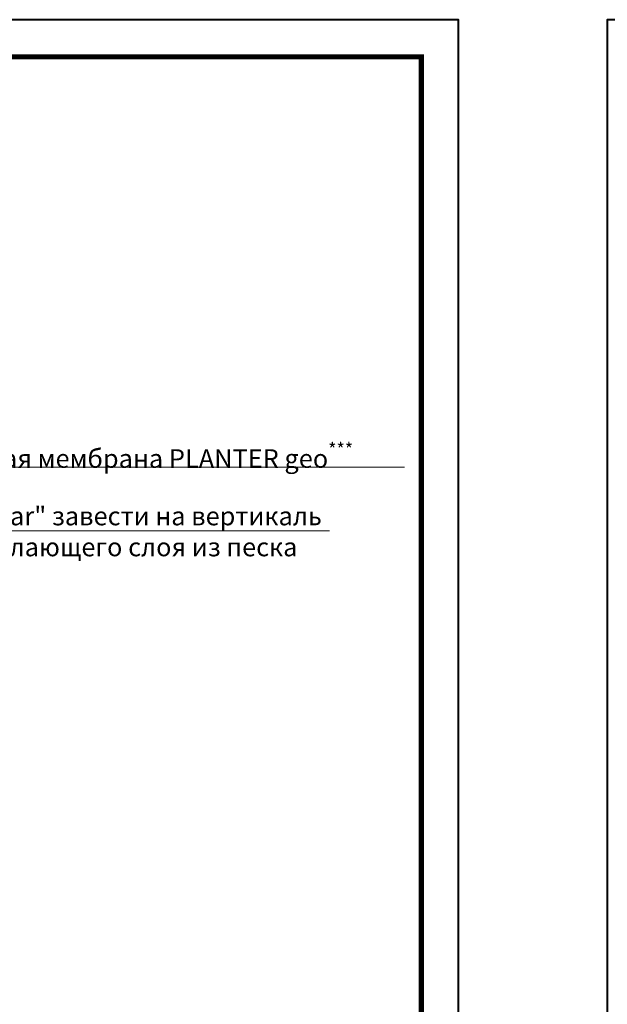
# Model space of a CAD drawing. Units: millimetres. Extents: x 64879 to 199777, y -31745 to 3415.
# Drawn here: x 73523 to 74313, y -14205 to -12880 of the extents above; entities that cross this region are included whole.
import ezdxf
from ezdxf import colors
from ezdxf.entities.mleader import LeaderData, LeaderLine
from ezdxf.enums import TextEntityAlignment as Align
from ezdxf.math import Vec2, Vec3

# ---------------------------------------------------------------- set-up
doc = ezdxf.new("R2010")
doc.units = ezdxf.units.MM
doc.layers.get('0').update_dxf_attribs({"lineweight": 30})
doc.layers.add('TN-АННОТАЦИИ', color=7, linetype='Continuous', lineweight=20, true_color=0x000000)
doc.layers.add('TN-ТАБЛИЦЫ', color=7, linetype='Continuous', lineweight=40, true_color=0x000000)
doc.styles.get("Standard").update_dxf_attribs({"font": 'txt.shx'})
doc.styles.add('TN-Текст', font='isocpeur.ttf')

# ---------------------------------------------------------------- blocks, each defined once
blk = doc.blocks.new('*U83')
blk.add_lwpolyline([(0, 0), (420, 0), (420, 297), (0, 297)], close=True)
at = {"const_width": 0.7}
blk.add_lwpolyline([(20, 5), (415, 5), (415, 292), (19.99999999999997, 292)], close=True, dxfattribs=at)
at = {"color": 0, "lineweight": 30, "flags": 104}
blk.add_attdef('ФОРМА6', text='', height=3.5, dxfattribs=at).set_placement((350, 12.5), align=Align.MIDDLE_CENTER)
at = {"color": 0, "style": 'TN-Текст', "flags": 8}
blk.add_attdef('ЛИСТ__', text='', height=2.5, dxfattribs=at).set_placement((410, 9.499999999999954), align=Align.MIDDLE_CENTER)
blk.add_attdef('ФОРМАТ', (397, 1.5), '', height=2.5, dxfattribs=at)
blk = doc.blocks.new('_DotSmall')
at = {"color": 0, "linetype": 'ByBlock', "const_width": 0.5}
blk.add_lwpolyline([(-0.0625, 0, 1), (0.0625, 0, 1)], format="xyb", close=True, dxfattribs=at)

msp = doc.modelspace()

# ---------------------------------------------------------------- block references
at = {"layer": 'TN-ТАБЛИЦЫ', "color": 7, "xscale": 10, "yscale": 10, "zscale": 10}
for p in [(69912.51831725359, -15850), (74312.51831725359, -15850)]:
    msp.add_blockref('*U83', p, dxfattribs=at)

# ---------------------------------------------------------------- leaders
at = {"layer": 'TN-АННОТАЦИИ'}
ml = msp.add_multileader_mtext('Standard', dxfattribs=at)
ml.set_content('\\A1;Профилированная мембрана PLANTER {\\C0;geo\\H0.7x;\\C256;\\S***^ ;}', color=256, style='TN-Текст')
ml.set_leader_properties(color=256, linetype='ByLayer', lineweight=-1)
ml.set_arrow_properties(name='DOTSMALL')
ml.build(insert=Vec2(0, 0))
ml.multileader.update_dxf_attribs({"text_left_attachment_type": 6, "text_right_attachment_type": 6, "dogleg_length": 100, "arrow_head_size": 50, "scale": 10})
ctx = ml.context
ctx.base_point, ctx.scale, ctx.char_height, ctx.arrow_head_size, ctx.landing_gap_size, ctx.plane_origin = Vec3(73247.38682103518, -13481.89208686609), 10, 25, 50, 0, Vec3(75918.19300513426, -14941.55330618031)
ctx.left_attachment, ctx.right_attachment, ctx.text_align_type = 6, 6, 1
notes = []
notes.append((ctx, [(0, (1, 1, 0), (73239.20750194072, -13481.89208686609), (1, 0), 8.179319094457314, [(0, [(73107.60332505369, -13362.95351531482)], 0, [])])]))
ctx.mtext.insert, ctx.mtext.alignment, ctx.mtext.line_spacing_style, ctx.mtext.flow_direction = Vec3(73595.17469982305, -13449.39208686609), 2, 2, 5
ml = msp.add_multileader_mtext('Standard', dxfattribs=at)
ml.set_content('Геотекстиль типа "Typar" завести на вертикаль\\Pвыше уровня подстилающего слоя из песка', color=256, style='TN-Текст')
ml.set_leader_properties(color=256, linetype='ByLayer', lineweight=-1)
ml.set_arrow_properties(name='DOTSMALL')
ml.build(insert=Vec2(0, 0))
ml.multileader.update_dxf_attribs({"text_left_attachment_type": 6, "text_right_attachment_type": 6, "dogleg_length": 100, "arrow_head_size": 50, "scale": 10})
ctx = ml.context
ctx.base_point, ctx.scale, ctx.char_height, ctx.arrow_head_size, ctx.landing_gap_size, ctx.plane_origin = Vec3(73132.74974369461, -13567.71741750791), 10, 25, 50, 0, Vec3(74522.14807946367, -13918.90059629672)
ctx.left_attachment, ctx.right_attachment, ctx.text_align_type = 6, 6, 1
notes.append((ctx, [(0, (1, 1, 0), (73124.57042460016, -13567.71741750791), (1, 0), 8.179319094457314, [(0, [(73068.06268770156, -13439.5351381701)], 0, [])])]))
ctx.mtext.insert, ctx.mtext.width, ctx.mtext.alignment, ctx.mtext.line_spacing_style, ctx.mtext.flow_direction = Vec3(73529.62474369461, -13535.21741750791), 806.7570191723789, 2, 2, 5
ml = msp.add_multileader_mtext('Standard', dxfattribs=at)
ml.set_content('Геотекстиль типа "Typar" завести на вертикаль\\Pвыше уровня подстилающего слоя из песка', color=256, style='TN-Текст')
ml.set_leader_properties(color=256, linetype='ByLayer', lineweight=-1)
ml.set_arrow_properties(name='DOTSMALL')
ml.build(insert=Vec2(0, 0))
ml.multileader.update_dxf_attribs({"text_left_attachment_type": 6, "text_right_attachment_type": 6, "dogleg_length": 100, "arrow_head_size": 50, "scale": 10})
ctx = ml.context
ctx.base_point, ctx.scale, ctx.char_height, ctx.arrow_head_size, ctx.landing_gap_size, ctx.plane_origin = Vec3(77502.59929572759, -13567.71741750791), 10, 25, 50, 0, Vec3(78891.61740444512, -13918.90059629672)
ctx.left_attachment, ctx.right_attachment, ctx.text_align_type = 6, 6, 1
notes.append((ctx, [(0, (1, 1, 0), (77494.41997663313, -13567.71741750791), (1, 0), 8.179319094457314, [(0, [(77437.532012683, -13439.5351381701)], 0, [])])]))
ctx.mtext.insert, ctx.mtext.width, ctx.mtext.alignment, ctx.mtext.line_spacing_style, ctx.mtext.flow_direction = Vec3(77899.47429572759, -13535.21741750791), 807.5174732754676, 2, 2, 5
for ctx, leaders in notes:
    for number, flags, end, landing, length, lines in leaders:
        leader = LeaderData()
        leader.index, (leader.has_last_leader_line, leader.has_dogleg_vector, leader.attachment_direction) = number, flags
        leader.last_leader_point, leader.dogleg_vector, leader.dogleg_length = Vec3(end), Vec3(landing), length
        for number, points, colour, breaks in lines:
            line = LeaderLine()
            line.index, line.vertices, line.color, line.breaks = number, Vec3.list(points), colors.encode_raw_color(colour), breaks
            leader.lines.append(line)
        ctx.leaders.append(leader)

doc.saveas('drawing.dxf')
